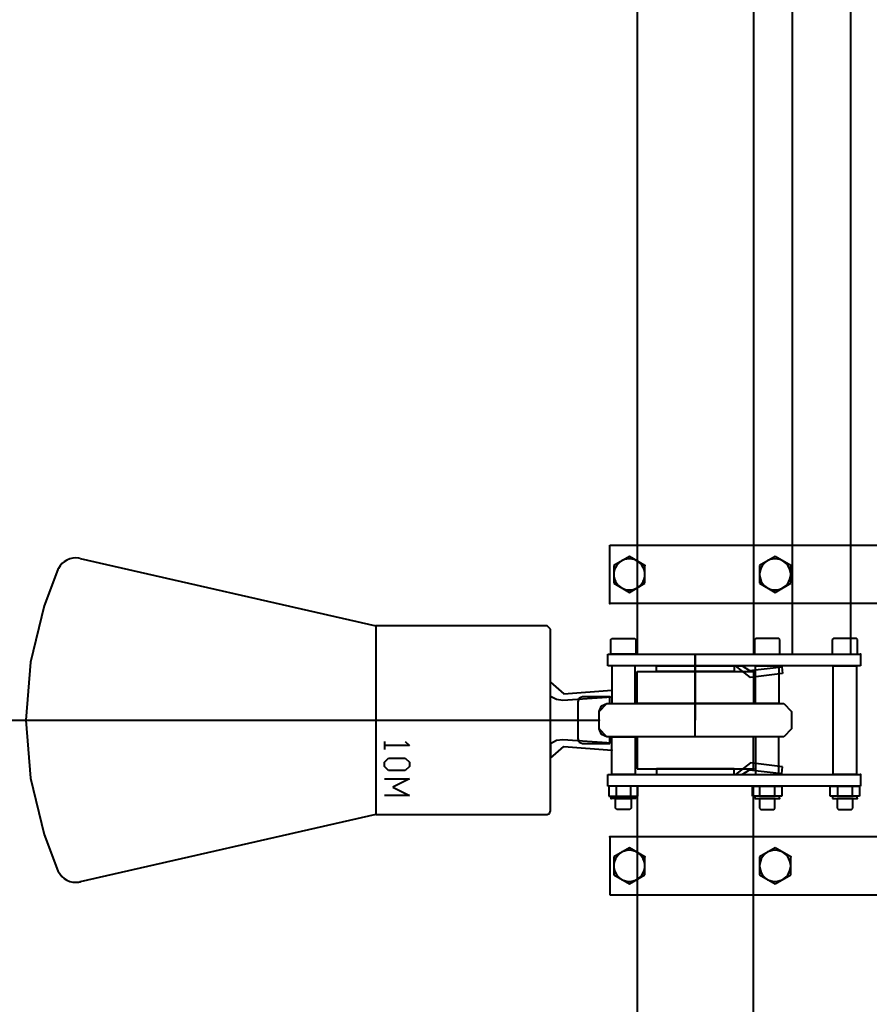
# Model space of a CAD drawing. Units: millimetres. Extents: x -13095 to -10852, y -682 to 6669.
# Drawn here: x -11764 to -11721, y 3889 to 3940 of the extents above; entities that cross this region are included whole.
import ezdxf

# ---------------------------------------------------------------- set-up
doc = ezdxf.new("R2010")
doc.units = ezdxf.units.MM
doc.layers.add('AT_1_SYMBOLE', color=8, linetype='Continuous')
doc.layers.add('structure-perche latteral', color=3, linetype='Continuous')

# ---------------------------------------------------------------- blocks, each defined once
blk = doc.blocks.new('Perche coupe 5')
at = {"layer": 'structure-perche latteral', "color": 253, "lineweight": 40}
for p, q in [((-2.5602, -0.83), (-2.5602, -0.51)), ((-2.5302, -0.51), (-2.5302, -0.83)), ((-2.4102, -0.51), (-2.4102, -0.83)), ((-2.3802, -0.83), (-2.3802, -0.51)), ((-2.51167, -0.7026), (-2.5122, -0.70313)), ((-2.5122, -0.70313), (-2.5122, -0.715)), ((-2.5042, -0.7026), (-2.51167, -0.7026)), ((-2.5042, -0.70107), (-2.4982, -0.70107)), ((-2.5042, -0.83107), (-2.5042, -0.70107)), ((-2.5042, -0.7156), (-2.5042, -0.7026)), ((-2.4982, -0.70107), (-2.4982, -0.83107)), ((-2.4982, -0.71507), (-2.4982, -0.70307)), ((-2.4982, -0.70307), (-2.4422, -0.70307)), ((-2.4422, -0.70107), (-2.4362, -0.70107)), ((-2.4422, -0.83107), (-2.4422, -0.70107)), ((-2.4422, -0.70307), (-2.4422, -0.71507)), ((-2.4362, -0.70107), (-2.4362, -0.83107)), ((-2.4362, -0.7016), (-2.43107, -0.7016)), ((-2.4362, -0.7166), (-2.4362, -0.7016)), ((-2.43107, -0.7016), (-2.43107, -0.7166)), ((-2.4298, -0.70273), (-2.43107, -0.70273)), ((-2.43107, -0.70273), (-2.43107, -0.7154)), ((-2.4298, -0.7154), (-2.4298, -0.70273)), ((-2.5042, -0.70607), (-5.0962, -0.70607)), ((-2.5042, -0.78607), (-2.5042, -0.70607)), ((-2.4362, -0.70533), (-2.43107, -0.70533)), ((-2.4362, -0.7128), (-2.4362, -0.70533)), ((-2.43107, -0.70533), (-2.43107, -0.7128)), ((-2.4298, -0.70507), (-2.4298, -0.71307)), ((-2.42487, -0.70507), (-2.4298, -0.70507)), ((-2.4242, -0.70573), (-2.42487, -0.70507)), ((-2.4242, -0.7124), (-2.4242, -0.70573)), ((-2.43107, -0.7128), (-2.4362, -0.7128)), ((-2.4298, -0.71307), (-2.42487, -0.71307)), ((-2.42487, -0.71307), (-2.4242, -0.7124)), ((-2.5122, -0.715), (-2.51167, -0.7156)), ((-2.51167, -0.7156), (-2.5042, -0.7156)), ((-2.4422, -0.71507), (-2.4982, -0.71507)), ((-2.43107, -0.7166), (-2.4362, -0.7166)), ((-2.43107, -0.7154), (-2.4298, -0.7154)), ((-2.5042, -0.73607), (-5.0962, -0.73607)), ((-2.5498, -0.737), (-2.5544, -0.745)), ((-2.55087, -0.73933), (-2.55167, -0.74033)), ((-2.54987, -0.73853), (-2.55087, -0.73933)), ((-2.5488, -0.73787), (-2.54987, -0.73853)), ((-2.5406, -0.737), (-2.5498, -0.737)), ((-2.54767, -0.7374), (-2.5488, -0.73787)), ((-2.54647, -0.73713), (-2.54767, -0.7374)), ((-2.5452, -0.737), (-2.54647, -0.73713)), ((-2.54393, -0.73713), (-2.5452, -0.737)), ((-2.54273, -0.7374), (-2.54393, -0.73713)), ((-2.54153, -0.73787), (-2.54273, -0.7374)), ((-2.54047, -0.73853), (-2.54153, -0.73787)), ((-2.53593, -0.745), (-2.5406, -0.737)), ((-2.53953, -0.73933), (-2.54047, -0.73853)), ((-2.53873, -0.74033), (-2.53953, -0.73933)), ((-2.5042, -0.75607), (-2.5042, -0.73607)), ((-2.47867, -0.7406), (-2.47467, -0.7366)), ((-2.47467, -0.7366), (-2.46567, -0.7366)), ((-2.46567, -0.7366), (-2.46167, -0.7406)), ((-2.3998, -0.737), (-2.4044, -0.745)), ((-2.40087, -0.73933), (-2.40167, -0.74033)), ((-2.39987, -0.73853), (-2.40087, -0.73933)), ((-2.3988, -0.73787), (-2.39987, -0.73853)), ((-2.3906, -0.737), (-2.3998, -0.737)), ((-2.39767, -0.7374), (-2.3988, -0.73787)), ((-2.39647, -0.73713), (-2.39767, -0.7374)), ((-2.3952, -0.737), (-2.39647, -0.73713)), ((-2.39393, -0.73713), (-2.3952, -0.737)), ((-2.39273, -0.7374), (-2.39393, -0.73713)), ((-2.39153, -0.73787), (-2.39273, -0.7374)), ((-2.39047, -0.73853), (-2.39153, -0.73787)), ((-2.38593, -0.745), (-2.3906, -0.737)), ((-2.38953, -0.73933), (-2.39047, -0.73853)), ((-2.38873, -0.74033), (-2.38953, -0.73933)), ((-2.55307, -0.7438), (-2.5532, -0.745)), ((-2.5528, -0.74253), (-2.55307, -0.7438)), ((-2.55233, -0.7414), (-2.5528, -0.74253)), ((-2.55167, -0.74033), (-2.55233, -0.7414)), ((-2.53807, -0.7414), (-2.53873, -0.74033)), ((-2.5376, -0.74253), (-2.53807, -0.7414)), ((-2.53727, -0.7438), (-2.5376, -0.74253)), ((-2.5372, -0.745), (-2.53727, -0.7438)), ((-2.51167, -0.7426), (-2.5122, -0.74313)), ((-2.5122, -0.74313), (-2.5122, -0.755)), ((-2.5042, -0.7426), (-2.51167, -0.7426)), ((-2.5042, -0.7556), (-2.5042, -0.7426)), ((-2.4982, -0.74307), (-2.47867, -0.74307)), ((-2.4982, -0.75507), (-2.4982, -0.74307)), ((-2.49767, -0.74153), (-2.4942, -0.74113)), ((-2.49567, -0.75813), (-2.49767, -0.74153)), ((-2.4942, -0.74113), (-2.4922, -0.75773)), ((-2.47867, -0.8316), (-2.47867, -0.7406)), ((-2.47867, -0.74307), (-2.47867, -0.75507)), ((-2.46167, -0.7406), (-2.46167, -0.8316)), ((-2.4422, -0.74307), (-2.46167, -0.74307)), ((-2.46167, -0.74307), (-2.46167, -0.75507)), ((-2.4462, -0.74113), (-2.4482, -0.75773)), ((-2.44273, -0.74153), (-2.4462, -0.74113)), ((-2.44467, -0.75813), (-2.44273, -0.74153)), ((-2.4422, -0.75507), (-2.4422, -0.74307)), ((-2.4362, -0.7416), (-2.43107, -0.7416)), ((-2.4362, -0.7566), (-2.4362, -0.7416)), ((-2.43107, -0.7416), (-2.43107, -0.7566)), ((-2.4298, -0.74273), (-2.43107, -0.74273)), ((-2.43107, -0.74273), (-2.43107, -0.7554)), ((-2.4298, -0.7554), (-2.4298, -0.74273)), ((-2.40307, -0.7438), (-2.4032, -0.745)), ((-2.4028, -0.74253), (-2.40307, -0.7438)), ((-2.40233, -0.7414), (-2.4028, -0.74253)), ((-2.40167, -0.74033), (-2.40233, -0.7414)), ((-2.38807, -0.7414), (-2.38873, -0.74033)), ((-2.3876, -0.74253), (-2.38807, -0.7414)), ((-2.38727, -0.7438), (-2.3876, -0.74253)), ((-2.3872, -0.745), (-2.38727, -0.7438)), ((-2.5544, -0.745), (-2.5498, -0.753)), ((-2.5532, -0.745), (-2.55307, -0.74627)), ((-2.55307, -0.74627), (-2.5528, -0.74747)), ((-2.5528, -0.74747), (-2.55233, -0.74867)), ((-2.55233, -0.74867), (-2.55167, -0.74973)), ((-2.55167, -0.74973), (-2.55087, -0.75067)), ((-2.5406, -0.753), (-2.53593, -0.745)), ((-2.53953, -0.75067), (-2.53873, -0.74973)), ((-2.53873, -0.74973), (-2.53807, -0.74867)), ((-2.53807, -0.74867), (-2.5376, -0.74747)), ((-2.5376, -0.74747), (-2.53727, -0.74627)), ((-2.53727, -0.74627), (-2.5372, -0.745)), ((-2.5372, -0.745), (-2.5372, -0.745)), ((-2.4362, -0.74533), (-2.43107, -0.74533)), ((-2.4362, -0.7528), (-2.4362, -0.74533)), ((-2.43107, -0.74533), (-2.43107, -0.7528)), ((-2.4298, -0.74507), (-2.4298, -0.75307)), ((-2.42487, -0.74507), (-2.4298, -0.74507)), ((-2.4242, -0.74573), (-2.42487, -0.74507)), ((-2.4242, -0.7524), (-2.4242, -0.74573)), ((-2.4044, -0.745), (-2.3998, -0.753)), ((-2.4032, -0.745), (-2.40307, -0.74627)), ((-2.40307, -0.74627), (-2.4028, -0.74747)), ((-2.4028, -0.74747), (-2.40233, -0.74867)), ((-2.40233, -0.74867), (-2.40167, -0.74973)), ((-2.40167, -0.74973), (-2.40087, -0.75067)), ((-2.3906, -0.753), (-2.38593, -0.745)), ((-2.38953, -0.75067), (-2.38873, -0.74973)), ((-2.38873, -0.74973), (-2.38807, -0.74867)), ((-2.38807, -0.74867), (-2.3876, -0.74747)), ((-2.3876, -0.74747), (-2.38727, -0.74627)), ((-2.38727, -0.74627), (-2.3872, -0.745)), ((-2.3872, -0.745), (-2.3872, -0.745)), ((-2.55087, -0.75067), (-2.54987, -0.75147)), ((-2.54987, -0.75147), (-2.5488, -0.75213)), ((-2.5498, -0.753), (-2.5406, -0.753)), ((-2.5488, -0.75213), (-2.54767, -0.7526)), ((-2.54767, -0.7526), (-2.54647, -0.75293)), ((-2.54647, -0.75293), (-2.5452, -0.753)), ((-2.5452, -0.753), (-2.54393, -0.75293)), ((-2.54393, -0.75293), (-2.54273, -0.7526)), ((-2.54273, -0.7526), (-2.54153, -0.75213)), ((-2.54153, -0.75213), (-2.54047, -0.75147)), ((-2.54047, -0.75147), (-2.53953, -0.75067)), ((-2.5122, -0.755), (-2.51167, -0.7556)), ((-2.43107, -0.7528), (-2.4362, -0.7528)), ((-2.4298, -0.75307), (-2.42487, -0.75307)), ((-2.42487, -0.75307), (-2.4242, -0.7524)), ((-2.40087, -0.75067), (-2.39987, -0.75147)), ((-2.39987, -0.75147), (-2.3988, -0.75213)), ((-2.3998, -0.753), (-2.3906, -0.753)), ((-2.3988, -0.75213), (-2.39767, -0.7526)), ((-2.39767, -0.7526), (-2.39647, -0.75293)), ((-2.39647, -0.75293), (-2.3952, -0.753)), ((-2.3952, -0.753), (-2.39393, -0.75293)), ((-2.39393, -0.75293), (-2.39273, -0.7526)), ((-2.39273, -0.7526), (-2.39153, -0.75213)), ((-2.39153, -0.75213), (-2.39047, -0.75147)), ((-2.39047, -0.75147), (-2.38953, -0.75067)), ((-5.0962, -0.75607), (-2.5042, -0.75607)), ((-2.51167, -0.7556), (-2.5042, -0.7556)), ((-2.47867, -0.75507), (-2.4982, -0.75507)), ((-2.4922, -0.75773), (-2.4982, -0.76547)), ((-2.4982, -0.76193), (-2.49567, -0.75813)), ((-2.4952, -0.75607), (-2.47867, -0.75607)), ((-2.4952, -0.81607), (-2.4952, -0.75607)), ((-2.47867, -0.75607), (-2.47867, -0.81607)), ((-2.46167, -0.75507), (-2.4422, -0.75507)), ((-2.4452, -0.75607), (-2.46167, -0.75607)), ((-2.46167, -0.75607), (-2.46167, -0.81607)), ((-2.4482, -0.75773), (-2.4422, -0.76547)), ((-2.4452, -0.81607), (-2.4452, -0.75607)), ((-2.4422, -0.76193), (-2.44467, -0.75813)), ((-2.0518, -0.75607), (-2.4362, -0.75607)), ((-2.4362, -0.75607), (-2.4362, -0.81607)), ((-2.43107, -0.7566), (-2.4362, -0.7566)), ((-2.43107, -0.7554), (-2.4298, -0.7554)), ((-2.4982, -0.76547), (-2.4982, -0.76193)), ((-2.4982, -0.76193), (-2.4982, -0.76193)), ((-2.4422, -0.76547), (-2.4422, -0.76193)), ((-2.4422, -0.76193), (-2.4422, -0.76193)), ((-2.4982, -0.76607), (-2.4952, -0.76607)), ((-2.4982, -0.80607), (-2.4982, -0.76607)), ((-2.4952, -0.76607), (-2.4952, -0.80607)), ((-2.4422, -0.76607), (-2.4452, -0.76607)), ((-2.4452, -0.76607), (-2.4452, -0.80607)), ((-2.4422, -0.80607), (-2.4422, -0.76607)), ((-2.5042, -0.81607), (-2.5042, -0.78607)), ((-2.5042, -0.78607), (-2.4702, -0.78607)), ((-2.4702, -0.78607), (-2.5042, -0.78607)), ((-2.46167, -0.78607), (-2.47867, -0.78607)), ((-2.4952, -0.80607), (-2.4982, -0.80607)), ((-2.4452, -0.80607), (-2.4422, -0.80607)), ((-2.5498, -0.812), (-2.5544, -0.82)), ((-2.55167, -0.81533), (-2.55233, -0.8164)), ((-2.55087, -0.81433), (-2.55167, -0.81533)), ((-2.54987, -0.81353), (-2.55087, -0.81433)), ((-2.5488, -0.81287), (-2.54987, -0.81353)), ((-2.5406, -0.812), (-2.5498, -0.812)), ((-2.54767, -0.8124), (-2.5488, -0.81287)), ((-2.54647, -0.81213), (-2.54767, -0.8124)), ((-2.5452, -0.812), (-2.54647, -0.81213)), ((-2.54393, -0.81213), (-2.5452, -0.812)), ((-2.54273, -0.8124), (-2.54393, -0.81213)), ((-2.54153, -0.81287), (-2.54273, -0.8124)), ((-2.54047, -0.81353), (-2.54153, -0.81287)), ((-2.53593, -0.82), (-2.5406, -0.812)), ((-2.53953, -0.81433), (-2.54047, -0.81353)), ((-2.53873, -0.81533), (-2.53953, -0.81433)), ((-2.53807, -0.8164), (-2.53873, -0.81533)), ((-2.43107, -0.8156), (-2.4362, -0.8156)), ((-2.4362, -0.8156), (-2.4362, -0.8306)), ((-2.43107, -0.8306), (-2.43107, -0.8156)), ((-2.3998, -0.812), (-2.4044, -0.82)), ((-2.40167, -0.81533), (-2.40233, -0.8164)), ((-2.40087, -0.81433), (-2.40167, -0.81533)), ((-2.39987, -0.81353), (-2.40087, -0.81433)), ((-2.3988, -0.81287), (-2.39987, -0.81353)), ((-2.3906, -0.812), (-2.3998, -0.812)), ((-2.39767, -0.8124), (-2.3988, -0.81287)), ((-2.39647, -0.81213), (-2.39767, -0.8124)), ((-2.3952, -0.812), (-2.39647, -0.81213)), ((-2.39393, -0.81213), (-2.3952, -0.812)), ((-2.39273, -0.8124), (-2.39393, -0.81213)), ((-2.39153, -0.81287), (-2.39273, -0.8124)), ((-2.39047, -0.81353), (-2.39153, -0.81287)), ((-2.38593, -0.82), (-2.3906, -0.812)), ((-2.38953, -0.81433), (-2.39047, -0.81353)), ((-2.38873, -0.81533), (-2.38953, -0.81433)), ((-2.38807, -0.8164), (-2.38873, -0.81533)), ((-5.0962, -0.81607), (-2.5042, -0.81607)), ((-2.5544, -0.82), (-2.5498, -0.828)), ((-2.55307, -0.8188), (-2.5532, -0.82)), ((-2.5532, -0.82), (-2.55307, -0.82127)), ((-2.5528, -0.81753), (-2.55307, -0.8188)), ((-2.55233, -0.8164), (-2.5528, -0.81753)), ((-2.5406, -0.828), (-2.53593, -0.82)), ((-2.5376, -0.81753), (-2.53807, -0.8164)), ((-2.53727, -0.8188), (-2.5376, -0.81753)), ((-2.5372, -0.82), (-2.53727, -0.8188)), ((-2.53727, -0.82127), (-2.5372, -0.82)), ((-2.5372, -0.82), (-2.5372, -0.82)), ((-2.5122, -0.81713), (-2.51167, -0.8166)), ((-2.5122, -0.829), (-2.5122, -0.81713)), ((-2.51167, -0.8166), (-2.5042, -0.8166)), ((-2.5042, -0.8166), (-2.5042, -0.8296)), ((-2.47867, -0.81707), (-2.4982, -0.81707)), ((-2.4982, -0.81707), (-2.4982, -0.82907)), ((-2.47867, -0.81607), (-2.4952, -0.81607)), ((-2.47867, -0.82907), (-2.47867, -0.81707)), ((-2.46167, -0.81607), (-2.4452, -0.81607)), ((-2.46167, -0.82907), (-2.46167, -0.81707)), ((-2.46167, -0.81707), (-2.4422, -0.81707)), ((-2.4422, -0.81707), (-2.4422, -0.82907)), ((-2.4362, -0.81607), (-1.9672, -0.81607)), ((-2.43107, -0.81933), (-2.4362, -0.81933)), ((-2.4362, -0.81933), (-2.4362, -0.8268)), ((-2.43107, -0.8294), (-2.43107, -0.81673)), ((-2.43107, -0.81673), (-2.4298, -0.81673)), ((-2.43107, -0.8268), (-2.43107, -0.81933)), ((-2.4298, -0.81673), (-2.4298, -0.8294)), ((-2.4298, -0.82707), (-2.4298, -0.81907)), ((-2.4298, -0.81907), (-2.42487, -0.81907)), ((-2.42487, -0.81907), (-2.4242, -0.81973)), ((-2.4242, -0.81973), (-2.4242, -0.8264)), ((-2.4044, -0.82), (-2.3998, -0.828)), ((-2.40307, -0.8188), (-2.4032, -0.82)), ((-2.4032, -0.82), (-2.40307, -0.82127)), ((-2.4028, -0.81753), (-2.40307, -0.8188)), ((-2.40233, -0.8164), (-2.4028, -0.81753)), ((-2.3906, -0.828), (-2.38593, -0.82)), ((-2.3876, -0.81753), (-2.38807, -0.8164)), ((-2.38727, -0.8188), (-2.3876, -0.81753)), ((-2.3872, -0.82), (-2.38727, -0.8188)), ((-2.38727, -0.82127), (-2.3872, -0.82)), ((-2.3872, -0.82), (-2.3872, -0.82)), ((-2.55307, -0.82127), (-2.5528, -0.82247)), ((-2.5528, -0.82247), (-2.55233, -0.82367)), ((-2.55233, -0.82367), (-2.55167, -0.82473)), ((-2.55167, -0.82473), (-2.55087, -0.82567)), ((-2.55087, -0.82567), (-2.54987, -0.82647)), ((-2.54047, -0.82647), (-2.53953, -0.82567)), ((-2.53953, -0.82567), (-2.53873, -0.82473)), ((-2.53873, -0.82473), (-2.53807, -0.82367)), ((-2.53807, -0.82367), (-2.5376, -0.82247)), ((-2.5376, -0.82247), (-2.53727, -0.82127)), ((-2.40307, -0.82127), (-2.4028, -0.82247)), ((-2.4028, -0.82247), (-2.40233, -0.82367)), ((-2.40233, -0.82367), (-2.40167, -0.82473)), ((-2.40167, -0.82473), (-2.40087, -0.82567)), ((-2.40087, -0.82567), (-2.39987, -0.82647)), ((-2.39047, -0.82647), (-2.38953, -0.82567)), ((-2.38953, -0.82567), (-2.38873, -0.82473)), ((-2.38873, -0.82473), (-2.38807, -0.82367)), ((-2.38807, -0.82367), (-2.3876, -0.82247)), ((-2.3876, -0.82247), (-2.38727, -0.82127)), ((-2.5302, -0.83), (-2.5602, -0.83)), ((-2.54987, -0.82647), (-2.5488, -0.82713)), ((-2.5498, -0.828), (-2.5406, -0.828)), ((-2.5488, -0.82713), (-2.54767, -0.8276)), ((-2.54767, -0.8276), (-2.54647, -0.82793)), ((-2.54647, -0.82793), (-2.5452, -0.828)), ((-2.5452, -0.828), (-2.54393, -0.82793)), ((-2.54393, -0.82793), (-2.54273, -0.8276)), ((-2.54273, -0.8276), (-2.54153, -0.82713)), ((-2.54153, -0.82713), (-2.54047, -0.82647)), ((-2.51167, -0.8296), (-2.5122, -0.829)), ((-2.5042, -0.8296), (-2.51167, -0.8296)), ((-2.4982, -0.82907), (-2.47867, -0.82907)), ((-2.48553, -0.82907), (-2.48207, -0.82907)), ((-2.4838, -0.8538), (-2.48553, -0.82907)), ((-2.48553, -0.82907), (-2.48553, -0.82907)), ((-2.4822, -0.83007), (-2.4822, -0.84407)), ((-2.47867, -0.83007), (-2.4822, -0.83007)), ((-2.48207, -0.82907), (-2.48027, -0.8542)), ((-2.47867, -0.8316), (-2.47867, -0.83007)), ((-2.4422, -0.82907), (-2.46167, -0.82907)), ((-2.4582, -0.83007), (-2.46167, -0.83007)), ((-2.46167, -0.83007), (-2.46167, -0.8316)), ((-2.45833, -0.82907), (-2.46013, -0.8542)), ((-2.4548, -0.82907), (-2.45833, -0.82907)), ((-2.4582, -0.84407), (-2.4582, -0.83007)), ((-2.4566, -0.8538), (-2.4548, -0.82907)), ((-2.4548, -0.82907), (-2.4548, -0.82907)), ((-2.4362, -0.8268), (-2.43107, -0.8268)), ((-2.4362, -0.8306), (-2.43107, -0.8306)), ((-2.4298, -0.8294), (-2.43107, -0.8294)), ((-2.42487, -0.82707), (-2.4298, -0.82707)), ((-2.4242, -0.8264), (-2.42487, -0.82707)), ((-2.4102, -0.83), (-2.3802, -0.83)), ((-2.39987, -0.82647), (-2.3988, -0.82713)), ((-2.3998, -0.828), (-2.3906, -0.828)), ((-2.3988, -0.82713), (-2.39767, -0.8276)), ((-2.39767, -0.8276), (-2.39647, -0.82793)), ((-2.39647, -0.82793), (-2.3952, -0.828)), ((-2.3952, -0.828), (-2.39393, -0.82793)), ((-2.39393, -0.82793), (-2.39273, -0.8276)), ((-2.39273, -0.8276), (-2.39153, -0.82713)), ((-2.39153, -0.82713), (-2.39047, -0.82647)), ((-2.4982, -0.83107), (-2.5042, -0.83107)), ((-2.47753, -0.8344), (-2.47867, -0.8316)), ((-2.47467, -0.8356), (-2.47867, -0.8316)), ((-2.47467, -0.8356), (-2.47753, -0.8344)), ((-2.46567, -0.8356), (-2.47467, -0.8356)), ((-2.46567, -0.8356), (-2.47467, -0.8356)), ((-2.4702, -1.21167), (-2.4702, -0.8356)), ((-2.46167, -0.8316), (-2.46567, -0.8356)), ((-2.46287, -0.8344), (-2.46567, -0.8356)), ((-2.46167, -0.8316), (-2.46287, -0.8344)), ((-2.4362, -0.83107), (-2.4422, -0.83107)), ((-2.4822, -0.84407), (-2.48147, -0.84587)), ((-2.48147, -0.84587), (-2.47967, -0.8466)), ((-2.46067, -0.8466), (-2.45893, -0.84587)), ((-2.45893, -0.84587), (-2.4582, -0.84407)), ((-2.47967, -0.8466), (-2.46067, -0.8466)), ((-2.48973, -0.86053), (-2.4838, -0.8538)), ((-2.48027, -0.8542), (-2.48073, -0.85753)), ((-2.46013, -0.8542), (-2.45967, -0.85753)), ((-2.45067, -0.86053), (-2.4566, -0.8538)), ((-2.51693, -0.86053), (-2.51867, -0.86227)), ((-2.42347, -0.86053), (-2.51693, -0.86053)), ((-2.48233, -0.86053), (-2.48973, -0.86053)), ((-2.48073, -0.85753), (-2.48233, -0.86053)), ((-2.45967, -0.85753), (-2.458, -0.86053)), ((-2.458, -0.86053), (-2.45067, -0.86053)), ((-2.4222, -0.86107), (-2.42347, -0.86053)), ((-2.42167, -0.86227), (-2.4222, -0.86107)), ((-2.51867, -0.86227), (-2.51867, -0.95053)), ((-2.42167, -0.95053), (-2.42167, -0.86227)), ((-2.45927, -0.93533), (-2.45713, -0.9332)), ((-2.45713, -0.9332), (-2.45713, -0.94607)), ((-2.45067, -0.93533), (-2.44853, -0.9332)), ((-2.45067, -0.94393), (-2.45067, -0.93533)), ((-2.44853, -0.9332), (-2.4464, -0.9332)), ((-2.4464, -0.9332), (-2.44427, -0.93533)), ((-2.44427, -0.93533), (-2.44427, -0.94393)), ((-2.44, -0.94607), (-2.44, -0.9332)), ((-2.44, -0.9332), (-2.43567, -0.9418)), ((-2.43567, -0.9418), (-2.4314, -0.9332)), ((-2.4314, -0.9332), (-2.4314, -0.94607)), ((-2.45927, -0.94607), (-2.455, -0.94607)), ((-2.44853, -0.94607), (-2.45067, -0.94393)), ((-2.4464, -0.94607), (-2.44853, -0.94607)), ((-2.44427, -0.94393), (-2.4464, -0.94607)), ((-2.5534, -1.10267), (-2.51867, -0.95053)), ((-2.51867, -0.95053), (-2.4702, -0.95053)), ((-2.4702, -0.95053), (-2.42167, -0.95053)), ((-2.4702, -0.95053), (-2.4702, -0.95053)), ((-2.42167, -0.95053), (-2.387, -1.10267)), ((-2.55353, -1.10333), (-2.55367, -1.10493)), ((-2.5534, -1.10267), (-2.55353, -1.10333)), ((-2.38687, -1.10333), (-2.387, -1.10267)), ((-2.38673, -1.10493), (-2.38687, -1.10333)), ((-2.55367, -1.10493), (-2.55353, -1.10647)), ((-2.55353, -1.10647), (-2.55313, -1.108)), ((-2.55313, -1.108), (-2.55253, -1.10947)), ((-2.55253, -1.10947), (-2.55173, -1.1108)), ((-2.38867, -1.1108), (-2.3878, -1.10947)), ((-2.3878, -1.10947), (-2.3872, -1.108)), ((-2.3872, -1.108), (-2.38687, -1.10647)), ((-2.38687, -1.10647), (-2.38673, -1.10493)), ((-2.55173, -1.1108), (-2.55073, -1.112)), ((-2.55073, -1.112), (-2.54953, -1.113)), ((-2.54953, -1.113), (-2.5482, -1.1138)), ((-2.5482, -1.1138), (-2.54773, -1.11407)), ((-2.54773, -1.11407), (-2.52907, -1.1212)), ((-2.41127, -1.1212), (-2.39267, -1.11407)), ((-2.39267, -1.11407), (-2.3922, -1.1138)), ((-2.3922, -1.1138), (-2.39087, -1.113)), ((-2.39087, -1.113), (-2.38967, -1.112)), ((-2.38967, -1.112), (-2.38867, -1.1108)), ((-2.52907, -1.1212), (-2.5, -1.1282)), ((-2.4404, -1.1282), (-2.41127, -1.1212)), ((-2.5, -1.1282), (-2.4702, -1.13053)), ((-2.4702, -1.13053), (-2.4404, -1.1282))]:
    blk.add_line(p, q, dxfattribs=at)
for p in [(-2.5042, -0.70107), (-2.5042, -0.7026), (-2.4422, -0.70107), (-2.4362, -0.7016), (-2.4298, -0.70273), (-2.4362, -0.70533), (-2.4298, -0.70507), (-2.4422, -0.71507), (-2.5498, -0.737), (-2.3998, -0.737), (-2.5042, -0.7426), (-2.4982, -0.74307), (-2.4422, -0.74307), (-2.4362, -0.7416), (-2.4298, -0.74273), (-2.4362, -0.74533), (-2.4298, -0.74507), (-2.4952, -0.75607), (-2.4452, -0.75607), (-2.4982, -0.76193), (-2.4422, -0.76193), (-2.4982, -0.76607), (-2.4422, -0.76607), (-2.47867, -0.78607), (-2.5498, -0.812), (-2.3998, -0.812), (-2.5302, -0.83), (-2.5042, -0.8296), (-2.4982, -0.82907), (-2.48553, -0.82907), (-2.4822, -0.83007), (-2.4548, -0.82907), (-2.4422, -0.82907), (-2.4362, -0.8268), (-2.4362, -0.8306), (-2.4298, -0.82707), (-2.4298, -0.8294), (-2.4102, -0.83), (-2.4702, -0.8356), (-2.46567, -0.8356), (-2.51867, -0.95053), (-2.4702, -0.95053), (-2.387, -1.10267)]:
    blk.add_point(p, dxfattribs=at)

msp = doc.modelspace()

# ---------------------------------------------------------------- block references
at = {"layer": 'AT_1_SYMBOLE', "ltscale": 100, "xscale": 100, "yscale": 100, "zscale": 100, "rotation": 270}
msp.add_blockref('Perche coupe 5', (-11651.00367, 3656.99335), dxfattribs=at)

doc.saveas('drawing.dxf')
